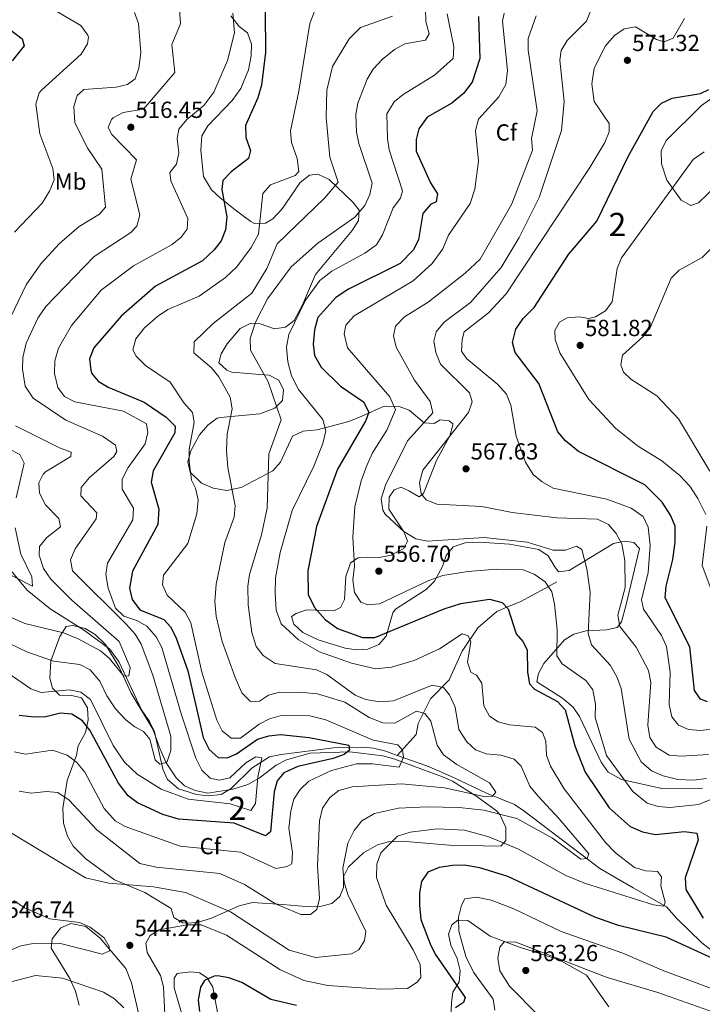
# Model space of a CAD drawing. Units: metres. Extents: x 587934 to 594894, y 4650332 to 4655047.
# Drawn here: x 589212 to 589506, y 4654186 to 4654610 of the extents above; entities that cross this region are included whole.
import ezdxf
from ezdxf.enums import TextEntityAlignment as Align

# ---------------------------------------------------------------- set-up
doc = ezdxf.new("R2010")
doc.units = ezdxf.units.M
doc.header["$MEASUREMENT"] = 0
doc.linetypes.add('DGN Style 3', pattern=[121.93132, 87.0938, -34.83752])
for name, color, linetype, lineweight in [('Nivel 11', 7, 'Continuous', 0), ('Nivel 35', 7, 'Continuous', 0), ('Nivel 37', 7, 'Continuous', 0), ('Nivel 4', 7, 'Continuous', 0), ('Nivel 41', 7, 'Continuous', 0), ('Nivel 48', 7, 'Continuous', 0), ('Nivel 5', 7, 'Continuous', 0), ('Nivel 57', 7, 'Continuous', 0), ('Nivel 7', 7, 'Continuous', 0)]:
    doc.layers.add(name, color=color, linetype=linetype, lineweight=lineweight)
doc.styles.add('Style-Arial', font='txt')
doc.styles.add('Style-Arial Narrow', font='txt')

# ---------------------------------------------------------------- blocks, each defined once
blk = doc.blocks.new('5PATER')
at = {"layer": 'Nivel 7', "linetype": 'Continuous', "lineweight": 0}
h = blk.add_hatch(color=51, dxfattribs=at)
edge = h.paths.add_edge_path()
edge.add_ellipse((0, 0), major_axis=(-1.1, -1.11), ratio=0.999422, start_angle=0, end_angle=360)

msp = doc.modelspace()

# ---------------------------------------------------------------- linework, layer by layer
at = {"layer": 'Nivel 11', "color": 142, "linetype": 'DGN Style 3', "lineweight": 13}
for points in [[(589374.67, 4654292.83, 529.51), (589369.82, 4654294.76, 528.36), (589364.47, 4654296.03, 527.4), (589359.7, 4654296.44, 525.9), (589347.28, 4654296.16, 523.75), (589324.81, 4654293.3, 520.69), (589319.71, 4654292.28, 520.11), (589312.29, 4654287.58, 518), (589303.21, 4654278.63, 516.85), (589298.88, 4654276.17, 516.49), (589293.39, 4654275.54, 516.47), (589288.27, 4654276.09, 516.36), (589280.52, 4654278.52, 516.12), (589275.9, 4654282.6, 515.51), (589273.86, 4654287.02, 514.3), (589270.3, 4654303.04, 512.25), (589268.09, 4654307.59, 511.68), (589264.59, 4654312.49, 510.53), (589254.97, 4654333.11, 509.11), (589251.01, 4654338.71, 508.34), (589240.14, 4654346.68, 507.09), (589225.37, 4654356.07, 505.66), (589215.41, 4654364.12, 504.59), (589208.51, 4654372.37, 504.01)], [(589443.46, 4654367.61, 554.62), (589438.19, 4654364.8, 551.74), (589427.68, 4654359.11, 550.02), (589422.88, 4654357.19, 547.91), (589417.61, 4654354.94, 546.76), (589409.37, 4654347.84, 544.35), (589402.63, 4654337.84, 542.38), (589397.02, 4654325.41, 539.67), (589388.98, 4654317.34, 536.02), (589383.74, 4654306.64, 532.76), (589382.92, 4654301.96, 530.99), (589374.67, 4654292.83, 529.51)], [(589616.22, 4654187.86, 566.69), (589589.81, 4654186.3, 560.6), (589569.41, 4654189.06, 557.02), (589552.9, 4654189.66, 555), (589539.92, 4654187.95, 553.47), (589535.23, 4654189.13, 552.21), (589530.16, 4654192.27, 550.59), (589520.08, 4654201.05, 549.44), (589505.83, 4654212.25, 546.95), (589495.09, 4654222.66, 545.72), (589490.63, 4654227.74, 544.65), (589476.31, 4654235.86, 541.77), (589461.9, 4654244.27, 540.35), (589429.18, 4654269.05, 536.41), (589425.23, 4654271.77, 534.82), (589413.17, 4654276.65, 534.11), (589398.9, 4654283.47, 532), (589391.49, 4654286.78, 531.81), (589386.98, 4654288.63, 530.58), (589374.67, 4654292.83, 529.51)]]:
    msp.add_polyline3d(points, dxfattribs=at)
at = {"layer": 'Nivel 35', "color": 92, "linetype": 'DGN Style 3', "lineweight": 0}
for points in [[(589298.99, 4654465.83, 536.36), (589301.58, 4654470.09, 536.21), (589307.16, 4654476.66, 536.36), (589311.38, 4654478.92, 537.95), (589315.71, 4654478.77, 540.39), (589321.96, 4654476.55, 541.92), (589326.7, 4654477.24, 543.29), (589330.37, 4654480.24, 543.65), (589333.96, 4654486.95, 543.65), (589339.6, 4654500, 542.5), (589355.39, 4654518.96, 540.77), (589358.11, 4654523.28, 539.81), (589358.28, 4654527.64, 537.71), (589355.67, 4654531.17, 536.56), (589345.37, 4654540.89, 534.64), (589340.59, 4654543.23, 532.34), (589336.95, 4654542.74, 531.57), (589333, 4654539.64, 531.4), (589325.26, 4654528.25, 530.8), (589321.17, 4654523.99, 530.61), (589318.07, 4654522.05, 530.42), (589313.25, 4654521.94, 528.78), (589311.67, 4654522.76, 528.31), (589308.36, 4654525.24, 528.31), (589304.41, 4654528.21, 527.39), (589298.41, 4654533.18, 524.67), (589294.81, 4654536.49, 523.91), (589291.34, 4654542.21, 522.75), (589290.12, 4654553.53, 521.99), (589290.66, 4654559.63, 521.99), (589293.16, 4654563.98, 521.99), (589303.63, 4654574.86, 521.99), (589307.45, 4654580.04, 521.99), (589310.67, 4654588.11, 522.37), (589311.92, 4654594.12, 522.56), (589312, 4654599.12, 522.58), (589310.26, 4654604.06, 522.18), (589306.71, 4654606.74, 521.99), (589303.08, 4654611.4, 521.8)], [(589511.57, 4654576.85, 576.04), (589505.67, 4654572.7, 576.43), (589490.52, 4654557.66, 577.39), (589488.33, 4654553.16, 577.73), (589488.41, 4654547.67, 578.14), (589490.77, 4654540.54, 578.92), (589496.93, 4654532.03, 581.41), (589501.05, 4654529.74, 583.14), (589504.4, 4654530.77, 583.14), (589512.15, 4654538.22, 583.33)], [(589450.39, 4654313.76, 551.53), (589445.85, 4654317.54, 551.51), (589434.87, 4654324.55, 551.51), (589435.53, 4654328.16, 551.89), (589437.87, 4654332.45, 553.02), (589446.73, 4654342.69, 557.26), (589450.67, 4654345.1, 559.16), (589455.98, 4654346.54, 560.58), (589464.76, 4654347.06, 561.86), (589469.31, 4654348.06, 563.72), (589471.26, 4654350.4, 565.5), (589473.11, 4654357.31, 566.27), (589478.94, 4654382.04, 565.94), (589476.54, 4654384.61, 564.73), (589472.6, 4654385.11, 563.58), (589467.75, 4654384.23, 562.77), (589448.73, 4654372.57, 556.11), (589444.06, 4654371.91, 556.68), (589442.56, 4654374.18, 557.83), (589439.73, 4654378.87, 558.41), (589435.6, 4654381.57, 558.79), (589423, 4654383.82, 558.41), (589409.96, 4654384.73, 558.48), (589403.94, 4654384.51, 557.83), (589398.77, 4654382.68, 557.07), (589395.81, 4654379.02, 555.73), (589394.16, 4654374.3, 554.19), (589390.81, 4654367.93, 552.66), (589387.24, 4654364.38, 552.66), (589373.94, 4654355.93, 552.08), (589372.85, 4654354.29, 551.32), (589369.95, 4654344.32, 549.59), (589366.78, 4654340.65, 549.21), (589362.08, 4654338.63, 548.82), (589357.21, 4654338.45, 548.06), (589352.3, 4654339.15, 547.44), (589340.68, 4654342.7, 546.73), (589334.12, 4654345.8, 546.33), (589330.28, 4654349.37, 546.33), (589329.25, 4654352.75, 546.52), (589331.16, 4654354.08, 547.29), (589335.6, 4654355.59, 549.04), (589347.38, 4654355.18, 551.89), (589350.25, 4654356.63, 553.42), (589352.04, 4654360.01, 554.38), (589352.62, 4654370, 555.15), (589354.62, 4654375.85, 555.73), (589357.96, 4654377.94, 556.11), (589362.03, 4654378.32, 556.68), (589367.12, 4654378.07, 558.22), (589372.1, 4654379.21, 558.41), (589377.55, 4654381.98, 558.98), (589379.2, 4654385.12, 560.13), (589377.7, 4654389.1, 561.28), (589371.14, 4654399, 561.28), (589371.24, 4654404.14, 561.28), (589373.34, 4654407.24, 562.05), (589376.36, 4654408.44, 563.01), (589379.69, 4654406.8, 563.39), (589384.18, 4654404.24, 565.69), (589385.96, 4654405.65, 565.69), (589391.62, 4654419.84, 565.35), (589397.3, 4654430.49, 564.16), (589398.64, 4654435.1, 562.62), (589398.6, 4654435.63, 562.43), (589397.14, 4654437, 561.67), (589393.26, 4654437.35, 561.28), (589390.62, 4654435.87, 561.28), (589386.3, 4654436.1, 558.98), (589379.92, 4654441.5, 555.73), (589375.48, 4654443.08, 553.96), (589369.11, 4654443.29, 551.32), (589359.48, 4654438.97, 547.76), (589353.83, 4654436.71, 546.52), (589340.31, 4654433.11, 543.27), (589334.26, 4654432.48, 541.92), (589329.66, 4654430.36, 541.42), (589324.46, 4654419.16, 540.39), (589321.15, 4654415.48, 539.65), (589307.57, 4654408.22, 536.75), (589301.4, 4654407.05, 535.6), (589295.47, 4654407.93, 532.15), (589290.41, 4654410.08, 530.8), (589285.56, 4654414.82, 530.42), (589284.57, 4654419.37, 530.04), (589285.91, 4654424.11, 529.65), (589289.6, 4654430.97, 530.04), (589293.27, 4654435.16, 530.8), (589297.18, 4654438.06, 532.35), (589298.66, 4654438.43, 532.72), (589315.65, 4654440.04, 535.02), (589322.01, 4654442.37, 537.51), (589325.38, 4654445.77, 539.05), (589325.74, 4654450.25, 540.39), (589323.79, 4654454.54, 541.16), (589319.56, 4654456.69, 540.77), (589315.52, 4654456.88, 537.67), (589303.56, 4654457.94, 536.86), (589301.4, 4654458.79, 536.75), (589297.88, 4654461.99, 536.56), (589298.99, 4654465.83, 536.36)], [(589266.03, 4654233.94, 540.2), (589252.98, 4654239.32, 539.24), (589240.66, 4654248.38, 539.05), (589235.21, 4654253.82, 538.47), (589232.8, 4654258.1, 537.66), (589231.03, 4654263.82, 536.9), (589230.75, 4654270.28, 535.41), (589232.61, 4654282.17, 533.35), (589236.66, 4654292.99, 528.5), (589237.45, 4654297.12, 527.16), (589240.52, 4654302.86, 524.67), (589241.66, 4654308.24, 522.18), (589241.4, 4654313.41, 521.22), (589238.82, 4654317.69, 521.06), (589234.72, 4654318.74, 520.65), (589229.34, 4654318.8, 520.07), (589226.32, 4654321.94, 518.54), (589225.13, 4654326.24, 516.62), (589225.67, 4654333.67, 514.32), (589229.54, 4654344.15, 510.29), (589232.22, 4654348.38, 507.61), (589235.05, 4654348.81, 507.61), (589240.47, 4654347.64, 507.42), (589244.69, 4654344.98, 507.59), (589249.09, 4654340.69, 507.8), (589255.05, 4654330.96, 508.48), (589260.19, 4654319.79, 509.72), (589269.55, 4654304.28, 512.74), (589272.67, 4654295.69, 514.32), (589275.29, 4654289.78, 514.51), (589279.64, 4654283.29, 515.09), (589283.21, 4654279.77, 515.47), (589287.74, 4654277.84, 516.31), (589293.23, 4654276.62, 517.28), (589304, 4654278.36, 519.66), (589310.4, 4654280.39, 520.21), (589315.36, 4654283.1, 520.72), (589322.61, 4654288.73, 522.75), (589327.06, 4654290.96, 523.28), (589337.27, 4654293.83, 523.89), (589354.35, 4654294.4, 525.54), (589368.51, 4654292.73, 526.59), (589373.74, 4654291.29, 528.12), (589394.19, 4654283.76, 531.57), (589398.56, 4654281.81, 533.03), (589408.98, 4654275.19, 535.32), (589417.46, 4654269.01, 539.2), (589418.92, 4654267.56, 539.81), (589421.46, 4654261.84, 541.92), (589421.44, 4654256.33, 544.61), (589419.35, 4654253.83, 546.91), (589397.09, 4654254.28, 546.15), (589376.67, 4654255.99, 543.07), (589371.01, 4654255.68, 542.31), (589366.28, 4654254.42, 541.21), (589360.25, 4654251.06, 540.83), (589353.79, 4654244.99, 540.58), (589351.54, 4654240.59, 539.83), (589351.64, 4654236.09, 538.47), (589350.04, 4654232.19, 536.94), (589346.63, 4654229.16, 535.41), (589342.1, 4654228.06, 534.64), (589335.43, 4654227.91, 534.26), (589325.48, 4654228.77, 534.62), (589312.41, 4654229.6, 537.54), (589306.71, 4654228.21, 539.58), (589294.72, 4654222.83, 542.88), (589288.72, 4654220.98, 543.84), (589283.72, 4654220.64, 543.92), (589282.44, 4654220.82, 543.84), (589278.52, 4654223.1, 543.07), (589277.39, 4654226.96, 541.54), (589266.03, 4654233.94, 540.2)], [(589506.16, 4654278.89, 557.45), (589488.59, 4654278.64, 557.07), (589471.21, 4654282.62, 556.25), (589465.56, 4654285.69, 555.2), (589462.55, 4654290.04, 554.44), (589453.2, 4654309.66, 552.08), (589450.39, 4654313.76, 551.53)], [(589237.84, 4654185.45, 535.98), (589236.3, 4654191.4, 538.09), (589233.83, 4654196.82, 540.2), (589225.79, 4654210, 544.03), (589226.19, 4654213.98, 544.99), (589229.91, 4654218.76, 545.57), (589234.18, 4654220.58, 545.95), (589240.66, 4654219.22, 545.95), (589246.79, 4654214.31, 545.33), (589257.89, 4654201.2, 543.65), (589260.35, 4654195, 543.07), (589264.73, 4654175.98, 542.5)], [(589397.76, 4654180.14, 554), (589398.03, 4654186.56, 549.59), (589398.68, 4654191.03, 549.4), (589401.31, 4654195.41, 551.32), (589401.87, 4654200.34, 551.89), (589400.47, 4654205.5, 551.89), (589397.73, 4654211.22, 552.08), (589396.79, 4654216.01, 552.27), (589398.23, 4654220, 552.47), (589400.77, 4654222.04, 552.66), (589405.13, 4654221.92, 554.96), (589414.76, 4654215.18, 559.43), (589427.37, 4654210.36, 559.91), (589444.16, 4654205.13, 560.13), (589456.24, 4654198.3, 560.22), (589465.8, 4654184.66, 563.01)], [(589282.24, 4654180.7, 546.33), (589278.64, 4654192.84, 546.52), (589278.66, 4654196.98, 546.52), (589280.03, 4654199.08, 546.52), (589285.82, 4654199.76, 546.91), (589289.57, 4654199.36, 547.67), (589292.88, 4654197.24, 548.25), (589295.35, 4654193.16, 549.4), (589298.31, 4654176.84, 550.55)]]:
    msp.add_polyline3d(points, dxfattribs=at)
at = {"layer": 'Nivel 4', "color": 30, "linetype": 'Continuous', "lineweight": 30, "flags": 128}
for points, elevation in [([(589317.83, 4654613.25), (589318.09, 4654595.48), (589316.27, 4654581.49), (589314.68, 4654575.98), (589309.35, 4654564.12), (589309.61, 4654558.93), (589311.6, 4654553.36), (589310.72, 4654549.88), (589303.23, 4654544.21), (589299.68, 4654540.39), (589299.21, 4654536.55), (589301.35, 4654524.77), (589300.76, 4654519.2), (589298.95, 4654514.53), (589295.94, 4654510.53), (589290.86, 4654505.8), (589270.72, 4654494.93), (589255.95, 4654482.03), (589244.1, 4654468.45), (589242.26, 4654463.71), (589242.83, 4654458.72), (589243.2, 4654457.52), (589246.05, 4654454.11), (589250.25, 4654451.41), (589265.82, 4654444.96), (589275.32, 4654438.61), (589279.21, 4654434.67), (589278.94, 4654431.83), (589269.63, 4654415.49), (589268.75, 4654410.5), (589272.04, 4654398.88), (589271.62, 4654392.39), (589260.75, 4654372.19), (589259.47, 4654364.88), (589260.59, 4654360.03), (589263.93, 4654355.61), (589274.25, 4654351.47), (589277.17, 4654348.26), (589279.46, 4654343.81), (589284.65, 4654329.35), (589291.15, 4654300.63), (589293.83, 4654295.46), (589297.66, 4654292.09), (589301.51, 4654291.9), (589305.57, 4654293.63), (589314.59, 4654299.98), (589319.39, 4654301.38), (589324.44, 4654301.92), (589336.82, 4654300.64), (589353.94, 4654297.29), (589354.22, 4654295.13), (589351.89, 4654293.37), (589347.17, 4654291.67), (589331.89, 4654288.13), (589325.89, 4654285.47), (589323.11, 4654282.02), (589321.68, 4654277.22), (589320.23, 4654260), (589318.09, 4654258.24), (589304.47, 4654263.8), (589280.52, 4654265.52), (589273.9, 4654267.56), (589262.88, 4654272.54), (589258.86, 4654275.53), (589254.8, 4654281.05), (589242.41, 4654303.84), (589239.26, 4654307.84), (589234.67, 4654310.71), (589229.77, 4654311.08), (589223.47, 4654309.61), (589218.48, 4654309.38), (589211.93, 4654310.15)], 525), ([(589409.7, 4654611.02), (589410.3, 4654592.91), (589406.95, 4654582.76), (589403.24, 4654577.84), (589398.26, 4654573.78), (589387.65, 4654567.64), (589383.96, 4654562.66), (589382.91, 4654558.16), (589382.89, 4654553.14), (589388.98, 4654539.5), (589392.01, 4654534.68), (589391.45, 4654531.33), (589389.1, 4654530.09), (589385.8, 4654526.29), (589383.87, 4654515.07), (589381.66, 4654510.61), (589376.01, 4654504.71), (589353.79, 4654493.65), (589348.35, 4654490.13), (589340.6, 4654481.42), (589339.13, 4654476.12), (589338.55, 4654470.02), (589339.16, 4654465.07), (589341.99, 4654460.05), (589350.28, 4654451.85), (589360.15, 4654445.22), (589362.49, 4654440.73), (589361.15, 4654437.15), (589349.04, 4654416.22), (589340.04, 4654391.49), (589336.24, 4654372.37), (589336.42, 4654362.15), (589339.16, 4654356.63), (589343.76, 4654351.39), (589349.04, 4654347.57), (589359.74, 4654343.7), (589365.01, 4654343.72), (589394.91, 4654356.08), (589402.16, 4654358.35), (589414.42, 4654360.15), (589419.85, 4654358.8), (589422.53, 4654355.99), (589425.97, 4654345.31), (589428.72, 4654341.94), (589430.67, 4654338.4), (589430.78, 4654328.79), (589431.64, 4654323.73), (589433.73, 4654321.45), (589443.77, 4654316.08), (589446.94, 4654312.6), (589451.1, 4654297.03)], 550), ([(589204.77, 4654607.9), (589213.35, 4654601.5), (589214.11, 4654598.38), (589208.96, 4654592)], 500), ([(589508.19, 4654316.02), (589505.29, 4654317.15), (589502.66, 4654320.9), (589500.65, 4654339.7), (589490.09, 4654360.81), (589490.4, 4654365.83), (589493.35, 4654377.27), (589494.29, 4654384.79), (589494.3, 4654391.65), (589492.39, 4654396.35), (589488.8, 4654401.9), (589481.27, 4654409.41), (589452.67, 4654423.84), (589447.08, 4654428.41), (589443.87, 4654432.24), (589435.67, 4654453.07), (589425.51, 4654466.36), (589424.39, 4654470.64), (589425.78, 4654476.42), (589428.86, 4654481.04), (589433.6, 4654485.72), (589448.38, 4654508.65), (589460.7, 4654522.91), (589474.08, 4654550.76), (589484.88, 4654570.19), (589488.51, 4654573.75), (589493.03, 4654575.88), (589505.29, 4654577.88), (589508.77, 4654579.61)], 575), ([(589451.1, 4654297.03), (589455.58, 4654285.73), (589465.99, 4654270.34), (589475.02, 4654262.29), (589480.22, 4654260.02), (589485.93, 4654258.95), (589498.32, 4654260.17), (589503.69, 4654259.43), (589504.22, 4654256.64), (589498.68, 4654240.17), (589498.97, 4654235.18), (589506.4, 4654222.85)], 550), ([(589515.89, 4654202.99), (589490.5, 4654214.63), (589470.02, 4654219.69), (589459.7, 4654223.24), (589422.34, 4654240.83), (589410.27, 4654244.57), (589403.51, 4654245.64), (589398.44, 4654245.53), (589392.71, 4654244.73), (589387.95, 4654242.71), (589385.21, 4654238.64), (589384.33, 4654233.72), (589384.33, 4654228.4), (589384.85, 4654222.33), (589388.83, 4654211.78), (589391.1, 4654207.32), (589403.95, 4654188.67), (589403.26, 4654186.56), (589399.75, 4654184.25)], 550), ([(589331.42, 4654185.27), (589320.29, 4654187.83), (589307.78, 4654195.14), (589302.3, 4654197.18), (589297.33, 4654197.98), (589295.88, 4654197.94), (589291.75, 4654195.96), (589290, 4654193.14), (589289.04, 4654187.72), (589289.63, 4654182.75)], 550)]:
    msp.add_lwpolyline(points, dxfattribs=dict(at, elevation=elevation))
at = {"layer": 'Nivel 5', "color": 30, "linetype": 'Continuous', "lineweight": 0, "flags": 128}
for points, elevation in [([(589280.79, 4654618.27), (589281.4, 4654607.88), (589277.67, 4654599.01), (589278.99, 4654586.92), (589265.51, 4654571.18), (589256.81, 4654569.75), (589252.47, 4654567.44), (589251.73, 4654566.65), (589250.37, 4654563.22), (589251.88, 4654560.24), (589262.48, 4654549.39), (589260.01, 4654540.95), (589263.98, 4654525.63), (589262.71, 4654520.79), (589260.04, 4654518.01), (589244.31, 4654507.74)], 515), ([(589459.83, 4654618.22), (589456.2, 4654609.06), (589447.88, 4654600.71), (589445.22, 4654596.48), (589444.74, 4654592.22), (589446.63, 4654574.49), (589445.49, 4654561.94), (589435.84, 4654533.16), (589427.25, 4654515.89), (589419.39, 4654502.96), (589406.26, 4654487.99), (589394.98, 4654479.45), (589391.41, 4654475.25), (589390.45, 4654471.31), (589391.3, 4654466.39), (589393.41, 4654461.4)], 565), ([(589261.64, 4654612.81), (589263.35, 4654608.1), (589264.31, 4654595.44), (589263.55, 4654588.86), (589261.91, 4654584.16), (589258.68, 4654581.84), (589253.8, 4654580.65), (589239.86, 4654579.57), (589236.98, 4654577.04), (589235.59, 4654572.24), (589235.97, 4654565.24), (589241.6, 4654554.26), (589247.53, 4654545.28), (589249.12, 4654528.91), (589246.62, 4654525.98), (589237.85, 4654520.62), (589229.42, 4654513.39), (589221.35, 4654504.52), (589214.99, 4654495.53), (589205.23, 4654475.21)], 510), ([(589338.91, 4654612.98), (589337.11, 4654608.06), (589332.4, 4654578.94), (589328.77, 4654561.77), (589329.21, 4654556.8), (589331.69, 4654549.9), (589332.42, 4654544.33), (589330.77, 4654542.64), (589320.17, 4654538.57), (589316.9, 4654534.78), (589314.97, 4654517.33), (589311.83, 4654511.54), (589305.74, 4654503.24), (589300.85, 4654498.69), (589289.49, 4654490.68), (589276.02, 4654484.92), (589271.6, 4654481.9), (589265.98, 4654477.08), (589262.27, 4654472.21), (589260.94, 4654467.51), (589262.35, 4654464.79), (589266.32, 4654460.75), (589276.97, 4654453.58), (589282.81, 4654444.72), (589286.67, 4654440.5), (589287.3, 4654436.39), (589285.22, 4654424.6), (589285.11, 4654419.6), (589286.23, 4654411.36), (589287.94, 4654407.94), (589288.99, 4654403.02), (589288.47, 4654396.9), (589284.61, 4654384.19), (589274.09, 4654370.56), (589273.76, 4654366.34), (589275.72, 4654361.94), (589283.44, 4654354.62), (589285.94, 4654349.94), (589290.56, 4654328.7), (589297.07, 4654308.11), (589299.35, 4654303.45), (589303.29, 4654300.37), (589307.33, 4654300.4), (589315.33, 4654306.33), (589319.73, 4654308.69), (589324.79, 4654310.16), (589337.17, 4654309.98), (589343.95, 4654308.29), (589364.42, 4654299.53), (589375.04, 4654297.47), (589377.05, 4654295.2), (589377.44, 4654292.13), (589375.62, 4654287.9), (589364.09, 4654289.3), (589357.25, 4654289.25), (589346.45, 4654286.46), (589336.67, 4654281.9), (589332.97, 4654278.25), (589330.21, 4654274.08), (589328.95, 4654269.08), (589328.03, 4654261.62), (589329.66, 4654251.18), (589329.42, 4654246.19), (589327.41, 4654245.05), (589322.41, 4654244.28), (589307.31, 4654251.31), (589281.25, 4654253.89), (589257.56, 4654262.3), (589253.25, 4654264.81), (589248.58, 4654270.08), (589240.24, 4654285.76), (589236.67, 4654290.06), (589232.71, 4654293.09), (589226.4, 4654295.16), (589214.69, 4654293.48), (589209.82, 4654294.41)], 530), ([(589223.98, 4654615.68), (589238.6, 4654607.17), (589241.57, 4654603.07), (589241.84, 4654602.11), (589241.37, 4654599.25), (589238.67, 4654594.87), (589221.61, 4654579.4), (589220.67, 4654578.17), (589219.23, 4654573.37), (589220.89, 4654560.47), (589226.48, 4654545.68), (589227.01, 4654540.67), (589225.07, 4654535.83), (589221.88, 4654530.66), (589209.98, 4654518.13)], 505), ([(589386.9, 4654614.32), (589387, 4654608.87), (589388.48, 4654603.61), (589386.9, 4654600.79), (589378, 4654599.24), (589373.58, 4654596.9), (589368.24, 4654592.49), (589364.38, 4654588.32), (589361.71, 4654584.09), (589357.76, 4654573.77), (589356.91, 4654568.82), (589357.25, 4654561.27)], 540), ([(589303.9, 4654612.55), (589304.63, 4654604.03), (589301.65, 4654592.06), (589295.83, 4654578.48), (589291.55, 4654572.7), (589284.17, 4654566.76), (589280.75, 4654562.52), (589280, 4654558.58), (589280.67, 4654552.32)], 520), ([(589396.2, 4654612.14), (589399.07, 4654598.02), (589398.75, 4654593.03), (589390.79, 4654585.82), (589377.29, 4654577.54), (589373.41, 4654574.38), (589370.26, 4654569.11), (589370.47, 4654558.55), (589371.3, 4654553.62), (589376.97, 4654536.03), (589376.06, 4654532.81), (589372.97, 4654528.62), (589368.43, 4654517.09), (589365.81, 4654512.8), (589360.81, 4654509.17), (589346.56, 4654501.41), (589341.45, 4654497.43), (589335.23, 4654488.96), (589328.03, 4654474.12), (589327.06, 4654468.66), (589327.63, 4654462.4), (589329.19, 4654456.34), (589332.28, 4654450.52), (589342.72, 4654437.54), (589344.03, 4654432.63), (589342.75, 4654427.28), (589338.82, 4654417.42), (589329.43, 4654398.3), (589324.4, 4654380.34), (589322.39, 4654369.37), (589322.21, 4654362.97), (589322.68, 4654355.45), (589324.73, 4654349.63), (589332.29, 4654342.68), (589341.2, 4654337.59), (589354.98, 4654332.7), (589365.54, 4654330.24), (589372.27, 4654330.95), (589381.99, 4654333.75), (589392.84, 4654338.84), (589402.73, 4654345.27), (589405.28, 4654344.42), (589406.41, 4654341.81), (589404.93, 4654333.13), (589406.41, 4654328.77), (589408.85, 4654327.47), (589411.16, 4654324), (589412, 4654314.22), (589414.37, 4654309.84), (589418.15, 4654307.36), (589422.98, 4654306.06)], 545), ([(589372.62, 4654611.21), (589358.97, 4654606.29), (589354.08, 4654601.47), (589346.83, 4654589.46), (589344.39, 4654579.38), (589344.1, 4654567.62), (589345.69, 4654550.48)], 535), ([(589420.78, 4654612.54), (589420.01, 4654608.98), (589422.16, 4654587.85), (589421.49, 4654581.74), (589418.45, 4654576.52), (589409.73, 4654566.81), (589408.43, 4654561.96), (589409.69, 4654548.77), (589408.12, 4654536.68), (589406.16, 4654530.56), (589396.83, 4654516.92), (589394.31, 4654511.09), (589389.7, 4654504.65), (589381.57, 4654497.29), (589356.16, 4654482.24), (589352.54, 4654478.13), (589351.86, 4654474.4), (589353.31, 4654468.47), (589371.48, 4654447.36), (589373.96, 4654441.77), (589370.2, 4654432.9), (589364.08, 4654423.25), (589361.69, 4654417.79), (589359.15, 4654411.2), (589356.49, 4654399.88), (589355.66, 4654386.89), (589356.31, 4654374.36), (589355.61, 4654368.52), (589356.37, 4654363.03), (589359.11, 4654358.88), (589362.04, 4654357.78), (589367.04, 4654358.18), (589388.35, 4654368.23), (589394.41, 4654370.35), (589405.11, 4654372.18), (589417.66, 4654373.09), (589428.97, 4654372.82), (589433.59, 4654370.96), (589438.37, 4654367.66), (589441.29, 4654363.31), (589442.47, 4654358.07), (589443.51, 4654347.16), (589443.41, 4654335.73), (589445.74, 4654332.31), (589455.93, 4654325.22), (589458.93, 4654321.22), (589460.12, 4654315.05), (589459.87, 4654309.2), (589464.72, 4654292.9)], 555), ([(589434.45, 4654611.4), (589431.09, 4654601.58), (589431.07, 4654596.57), (589434.89, 4654570.37), (589432.56, 4654558.48), (589432.94, 4654553.46), (589423.98, 4654530.36), (589410.39, 4654506.52), (589403.89, 4654500.5), (589387.99, 4654488.11), (589377.8, 4654481.69), (589374.02, 4654477.72), (589373.18, 4654473.5), (589374.21, 4654468.62), (589382.21, 4654454.43), (589388.86, 4654445.26), (589390.11, 4654440.42), (589379.21, 4654428.3), (589369.69, 4654409.27), (589367.75, 4654403.38), (589368.55, 4654398.53), (589369.56, 4654396.74), (589377.61, 4654389.26), (589382.78, 4654386.21), (589387.68, 4654385.2), (589412.13, 4654386.73), (589430.61, 4654384.72), (589441.88, 4654381.24), (589447.14, 4654381.33), (589451.9, 4654382.96), (589454.13, 4654381.63), (589456.35, 4654373.25), (589457.81, 4654363.14), (589456.88, 4654345.4), (589458.37, 4654340.6), (589466.55, 4654331.7), (589469.37, 4654326.43), (589471.08, 4654321.73), (589474.54, 4654299.94), (589479.7, 4654290.21), (589484.12, 4654286.35), (589489.23, 4654284.2), (589495.54, 4654282.61), (589502.29, 4654282.27), (589507.85, 4654283.06)], 560), ([(589414.07, 4654483.48), (589421.6, 4654491.65), (589457.67, 4654545.98), (589464.1, 4654556.81), (589465.97, 4654561.45), (589465.87, 4654565.02), (589459.44, 4654574.51), (589458.46, 4654582), (589459.5, 4654588.77), (589464.43, 4654598.42), (589468.25, 4654602.87), (589472.37, 4654605.69), (589477.24, 4654606.54), (589486.26, 4654601.09), (589489.68, 4654600.13), (589493.55, 4654601.68), (589498.36, 4654610.17)], 570), ([(589357.25, 4654561.27), (589358.18, 4654556.36), (589363.93, 4654539.28), (589362.93, 4654534.38), (589360.8, 4654529.64), (589356.54, 4654524.62), (589340.61, 4654513.47), (589329.02, 4654503.29), (589318.84, 4654489.5), (589313.67, 4654479.49), (589311.45, 4654472.47), (589311.54, 4654467.42), (589319.12, 4654453.73), (589324.78, 4654437.38), (589319.49, 4654422.7), (589318.72, 4654399.34), (589316.24, 4654387.83), (589311.09, 4654370.79), (589310.39, 4654365.83), (589310.51, 4654357.79), (589312.1, 4654345.87), (589314.02, 4654339.83), (589317.07, 4654335.9), (589322.18, 4654332.52), (589339.9, 4654329.74), (589344.49, 4654327.75), (589356.68, 4654318.92), (589361.26, 4654316.95), (589366.98, 4654316.04), (589373.11, 4654316.49), (589389.72, 4654323.22), (589394.68, 4654322.11), (589397.17, 4654318.99), (589399.71, 4654313.66), (589401.3, 4654304.06), (589404.68, 4654298.73), (589408.37, 4654295.36), (589413.04, 4654293.55), (589419.38, 4654292.98), (589425.04, 4654291.29), (589428.01, 4654288.23), (589431.82, 4654279.72), (589435.17, 4654275.47), (589444.45, 4654265.66), (589457.12, 4654250.49), (589456.52, 4654248.49), (589453.72, 4654248.29), (589441.52, 4654257.29), (589426.21, 4654265.75), (589412.04, 4654269.42), (589401.37, 4654270.57), (589387.59, 4654270.73), (589375.23, 4654270.17), (589364.96, 4654267.99), (589359.49, 4654264.82), (589356.23, 4654260.55), (589353.45, 4654255.12), (589351.33, 4654244.4), (589351.84, 4654238.43), (589353.52, 4654233.08), (589361.23, 4654217.06), (589360.69, 4654213.18), (589358.25, 4654209.21), (589355.02, 4654207.51), (589339.55, 4654205.93), (589328.27, 4654209.15), (589302.92, 4654225.58), (589283.57, 4654233.86), (589269.83, 4654236.3), (589250.52, 4654238), (589240.56, 4654240.28), (589208.33, 4654259.72)], 540), ([(589280.67, 4654552.32), (589279.65, 4654547.43), (589276.83, 4654543.88), (589277.31, 4654540.24), (589284.64, 4654524.03), (589284.3, 4654519.42), (589281.73, 4654516.02), (589277.85, 4654512.86), (589261.16, 4654503.7), (589247.24, 4654493.22), (589234.48, 4654477.98), (589228.99, 4654468.21), (589227.34, 4654462.8), (589227.25, 4654457.35), (589228.63, 4654451.34), (589231.49, 4654447.49), (589235.93, 4654445.18), (589256.85, 4654441.13), (589266.87, 4654435.71), (589267.44, 4654431.9), (589266.25, 4654427.05), (589258.94, 4654416.86), (589256.4, 4654411.88), (589256.38, 4654407.51), (589261.22, 4654399.34), (589260.99, 4654394.32), (589249.95, 4654375.76), (589249.25, 4654370.79), (589250.36, 4654364.94), (589253.39, 4654356.31), (589257.03, 4654352.88), (589262.65, 4654351.07), (589266.98, 4654348.58), (589270.94, 4654343.99), (589273.39, 4654339.46), (589281.83, 4654310.39), (589288.07, 4654291.7), (589290.62, 4654286.56), (589294.22, 4654283.12), (589298.21, 4654282.22), (589302.7, 4654283.23), (589309.55, 4654289.7), (589313.86, 4654292.26), (589316.49, 4654291.82), (589314.67, 4654283.61), (589313.77, 4654272.19), (589311.72, 4654269.15), (589302.8, 4654272.12), (589284.68, 4654274.11), (589273.07, 4654278.43), (589262.82, 4654284.9), (589257.4, 4654290.09), (589252.42, 4654297.19), (589242.71, 4654317.02), (589238.55, 4654320.19), (589233.73, 4654321.17), (589221.4, 4654319.99), (589217.07, 4654321.54), (589201.52, 4654332.22)], 520), ([(589345.69, 4654550.48), (589349.28, 4654539.7), (589343.4, 4654532.88), (589323, 4654513.13), (589318.58, 4654502.6), (589312.14, 4654491.97), (589295.55, 4654478.84), (589287.35, 4654470.93), (589287.18, 4654466.31), (589294.75, 4654459.82), (589297.9, 4654455.94), (589302.85, 4654447.15), (589303.7, 4654442.2), (589301.56, 4654431.19), (589301.27, 4654424.16), (589301.76, 4654416.91), (589304.91, 4654400.45), (589304.47, 4654395.47), (589300.5, 4654384.56), (589296.78, 4654366.68), (589296.19, 4654359.14), (589296.81, 4654352.88), (589299.4, 4654342.04), (589304.97, 4654326.54), (589307.85, 4654319.86), (589311.37, 4654316.29), (589311.97, 4654315.97), (589315.39, 4654316.25), (589319.27, 4654318.85), (589324.13, 4654320.1), (589334.06, 4654320.07), (589340.33, 4654319.37), (589352.16, 4654315.82), (589362.64, 4654309.2), (589368.45, 4654306.99), (589373.67, 4654306.79), (589382.99, 4654312.02), (589386.55, 4654310.98), (589389.22, 4654307.73), (589391.84, 4654297.31), (589394.59, 4654293.14), (589400.36, 4654289.05), (589414.44, 4654281.13), (589417.16, 4654277.06), (589415.78, 4654275.43), (589412.71, 4654275.14), (589395.05, 4654279), (589376.6, 4654280.7), (589355.35, 4654279.4), (589349.63, 4654277.88), (589345.72, 4654274.77), (589342.62, 4654270.25), (589341.22, 4654264.72), (589340.47, 4654245.44), (589341.29, 4654231.38), (589340.13, 4654226.56), (589337.33, 4654224.42), (589333.26, 4654224.39), (589322.27, 4654229.06), (589309.02, 4654237.31), (589298.37, 4654242.13), (589271.03, 4654244.8), (589263.94, 4654246.34), (589245.39, 4654260.96), (589233.47, 4654273.71), (589228.61, 4654277.02), (589223.74, 4654277.36), (589217.23, 4654276.62), (589211.98, 4654277.54)], 535), ([(589507.48, 4654396.65), (589504.11, 4654403.57), (589500.65, 4654408.8), (589496.37, 4654413.42), (589488.56, 4654419.81), (589478.18, 4654426.18), (589468.61, 4654433.78), (589457.22, 4654446.15), (589444.68, 4654466.19), (589442.72, 4654471.93), (589442.57, 4654475.91), (589444.58, 4654479.5), (589447.79, 4654481.39), (589453.07, 4654481.71), (589457.16, 4654481.04), (589460.02, 4654481.8), (589464.34, 4654484.31), (589467.16, 4654488.14), (589469.41, 4654502.52), (589471.31, 4654507.16), (589502.03, 4654549.42), (589506.8, 4654552.79)], 580), ([(589509.22, 4654415.31), (589495.85, 4654437.77), (589486.52, 4654447.68), (589475.29, 4654454.96), (589472.13, 4654457.87), (589470.95, 4654461.08), (589471.73, 4654465.26), (589480.48, 4654473.14), (589483.63, 4654477.03), (589492.59, 4654498.34), (589496.12, 4654501.88), (589505.95, 4654507.23), (589510.46, 4654511.72)], 585), ([(589244.31, 4654507.74), (589223.48, 4654486.22), (589220.04, 4654481.13), (589215.04, 4654470.35), (589213.59, 4654464.25), (589213.48, 4654459.25), (589214.61, 4654451.9), (589217.96, 4654446.79), (589232.02, 4654437.28), (589247.87, 4654430.38), (589253.41, 4654426.51), (589254, 4654423.7), (589252.71, 4654421.67), (589242.31, 4654412.55), (589238.72, 4654408.33), (589238.58, 4654404.69), (589245.36, 4654397.32), (589245.2, 4654394.72), (589236.14, 4654381.86), (589234.07, 4654377.09), (589234.93, 4654372.43), (589258.03, 4654349.44), (589261.91, 4654345.06), (589264.52, 4654340.78), (589269.5, 4654327.45), (589277.24, 4654301.25), (589277.28, 4654295.07), (589275.7, 4654290.37), (589275.28, 4654289.82), (589272.51, 4654289.21), (589270.57, 4654290.98), (589268.26, 4654299.98), (589265.56, 4654303.27), (589261.82, 4654305.17), (589257.88, 4654308.24), (589253.51, 4654312.98), (589249.76, 4654318.57), (589246.72, 4654324.96), (589242.49, 4654329.76), (589238.05, 4654332.01), (589226.73, 4654333.47), (589215.25, 4654337.54), (589197.23, 4654346.07)], 515), ([(589510.32, 4654304.27), (589505.05, 4654303.6), (589500.07, 4654304.08), (589495.82, 4654306), (589492.89, 4654309.55), (589491.75, 4654314.82), (589492.21, 4654328.71), (589490.57, 4654339.84), (589488.48, 4654344.5), (589480.71, 4654355.89), (589479.87, 4654359.87), (589482.67, 4654371.73), (589483.52, 4654383.47), (589482.75, 4654391.23), (589480.5, 4654395.74), (589475.41, 4654399.34), (589464.87, 4654403.21), (589441.84, 4654407.99), (589437.03, 4654410.68), (589433.16, 4654413.83), (589429.95, 4654419.18), (589425.84, 4654430.38), (589423.68, 4654443.79), (589421.68, 4654448.4), (589417.96, 4654452.55), (589404.56, 4654463.87), (589402.41, 4654467.03), (589402.63, 4654472.06), (589403.48, 4654475.33), (589414.07, 4654483.48)], 570), ([(589393.41, 4654461.4), (589405.77, 4654448.98), (589406.9, 4654445.11), (589405.45, 4654440.61), (589385.71, 4654415.7), (589384.35, 4654410.41), (589385, 4654405.54), (589387.16, 4654402.96), (589391.81, 4654401.06), (589411.07, 4654400.12), (589424.16, 4654397.47), (589443.35, 4654395.19), (589460.85, 4654394.71), (589465.62, 4654392.32), (589468.88, 4654388.53), (589471.37, 4654383.99), (589472.72, 4654376.85), (589472.88, 4654365.28), (589469.73, 4654353.25), (589470.59, 4654348.37), (589477.5, 4654339.58), (589482.89, 4654329.45), (589483.84, 4654324.32), (589482.52, 4654306), (589483.46, 4654300.68), (589486.11, 4654296.48), (589491.71, 4654293.06), (589496.95, 4654292.55), (589508.67, 4654293.33)], 565), ([(589210.45, 4654434.86), (589229.36, 4654425.32), (589234.32, 4654423.53), (589234.28, 4654421.69), (589223.28, 4654415.03), (589222.27, 4654414.02), (589220.53, 4654410.24), (589220.77, 4654405.81), (589223.39, 4654400.8), (589229.05, 4654394.92), (589229.85, 4654391.4), (589223.97, 4654386.72), (589220.73, 4654382.88), (589220.63, 4654379.19), (589222.43, 4654373.43), (589225.63, 4654368.82), (589234.61, 4654359.81), (589255.1, 4654341.94), (589259.73, 4654330.72), (589259.15, 4654327.15), (589257.02, 4654327.1), (589250.81, 4654334.62), (589247.06, 4654337.94), (589237.45, 4654343.18), (589231.03, 4654345.77), (589214.44, 4654349.73), (589198.88, 4654356.65)], 510), ([(589207.81, 4654424.74), (589212.25, 4654422.52), (589214.19, 4654418.8), (589210.65, 4654403.77)], 505), ([(589210.23, 4654390.9), (589212.69, 4654379.6), (589217.43, 4654369.85), (589217.67, 4654365.81), (589202.93, 4654373.21)], 505), ([(589510.19, 4654363.69), (589505.97, 4654374.68), (589507.98, 4654391.66)], 580), ([(589422.98, 4654306.06), (589434.03, 4654305.12), (589437.26, 4654302.82), (589438.64, 4654299.04), (589438.94, 4654293.03), (589440.73, 4654288.36), (589446.55, 4654278.59), (589464.29, 4654255.38), (589468.67, 4654250.94), (589476.78, 4654244.66), (589481.67, 4654243.17), (589486.7, 4654242.89), (589488.53, 4654240.61), (589488.22, 4654236.79), (589490.02, 4654229.69), (589489.42, 4654228.09), (589485.02, 4654228.59), (589455.71, 4654237.82), (589447.32, 4654241.17), (589426.95, 4654252.54), (589414.11, 4654257.92), (589403.62, 4654260.68), (589391.94, 4654261.26), (589380.32, 4654259.87), (589374.82, 4654258.23), (589367.7, 4654250.96), (589366, 4654246.08), (589365.73, 4654240.39), (589370.02, 4654228.48), (589381.56, 4654209.19), (589384.53, 4654202.91), (589384.9, 4654197.29), (589383.33, 4654195.36), (589379.12, 4654192.62), (589367.34, 4654192.23), (589344.87, 4654193.85), (589334.59, 4654196.05), (589324.19, 4654200.82), (589301.28, 4654215.5), (589290.35, 4654219.98), (589284.24, 4654220), (589272.32, 4654217.82), (589268.39, 4654215.42), (589266.5, 4654212.1), (589267.14, 4654208.14), (589272.81, 4654198.16), (589274.19, 4654193.36), (589274.64, 4654181.44)], 545), ([(589464.72, 4654292.9), (589476.15, 4654277.4), (589482.32, 4654272.31), (589487.05, 4654271), (589492.03, 4654270.5), (589504.53, 4654271.76), (589514.95, 4654276.19)], 555), ([(589522.72, 4654187.89), (589489.5, 4654200.23), (589471.86, 4654207.75), (589445.22, 4654217.05), (589424.91, 4654226.82), (589415.22, 4654230.65), (589408.77, 4654231.97), (589403.85, 4654231.15), (589402.39, 4654228.48), (589401.15, 4654223.27), (589401.27, 4654217.23), (589404.19, 4654206.38), (589407.53, 4654199.56), (589416.07, 4654187.99), (589416.67, 4654183.3)], 555), ([(589203.11, 4654206.99), (589212.67, 4654210.91), (589218.03, 4654211.97), (589229.15, 4654212.1), (589247.81, 4654207.3), (589250.89, 4654208.82), (589250.76, 4654210.7), (589248.54, 4654214.44), (589242.62, 4654218.96), (589238.01, 4654220.94), (589225.22, 4654222.56), (589214.3, 4654227.33), (589209.73, 4654230.48)], 545), ([(589530.74, 4654175.39), (589486.95, 4654190.8), (589465.11, 4654197.28), (589425.75, 4654212.56), (589420.76, 4654212.74), (589418.81, 4654210.41), (589418.09, 4654205.7), (589418.89, 4654200.12), (589422.99, 4654193.56), (589435.79, 4654180.68)], 560), ([(589208.03, 4654195.32), (589219.07, 4654198.13), (589230.66, 4654196.97)], 540), ([(589230.66, 4654196.97), (589248.29, 4654190.94), (589252.97, 4654188.18), (589257.11, 4654184.24)], 540)]:
    msp.add_lwpolyline(points, dxfattribs=dict(at, elevation=elevation))
at = {"layer": 'Nivel 57', "color": 92, "linetype": 'DGN Style 3', "lineweight": 0}
for points in [[(589303.08, 4654611.4, 521.8), (589306.71, 4654606.74, 521.99), (589310.26, 4654604.06, 522.18), (589312, 4654599.12, 522.58), (589311.92, 4654594.12, 522.56), (589310.67, 4654588.11, 522.37), (589307.45, 4654580.04, 521.99), (589303.63, 4654574.86, 521.99), (589293.16, 4654563.98, 521.99), (589290.66, 4654559.63, 521.99), (589290.12, 4654553.53, 521.99), (589291.34, 4654542.21, 522.75), (589294.81, 4654536.49, 523.91), (589298.41, 4654533.18, 524.67), (589304.41, 4654528.21, 527.39), (589308.36, 4654525.24, 528.31), (589311.67, 4654522.76, 528.31), (589313.25, 4654521.94, 528.78), (589318.07, 4654522.05, 530.42), (589321.17, 4654523.99, 530.61), (589325.26, 4654528.25, 530.8), (589333, 4654539.64, 531.4), (589336.95, 4654542.74, 531.57), (589340.59, 4654543.23, 532.34), (589345.37, 4654540.89, 534.64), (589355.67, 4654531.17, 536.56), (589358.28, 4654527.64, 537.71), (589358.11, 4654523.28, 539.81), (589355.39, 4654518.96, 540.77), (589339.6, 4654500, 542.5), (589333.96, 4654486.95, 543.65), (589330.37, 4654480.24, 543.65), (589326.7, 4654477.24, 543.29), (589321.96, 4654476.55, 541.92), (589315.71, 4654478.77, 540.39), (589311.38, 4654478.92, 537.95), (589307.16, 4654476.66, 536.36), (589301.58, 4654470.09, 536.21), (589298.99, 4654465.83, 536.36), (589297.88, 4654461.99, 536.56), (589301.4, 4654458.79, 536.75), (589303.56, 4654457.94, 536.86), (589315.52, 4654456.88, 537.67), (589319.56, 4654456.69, 540.77), (589323.79, 4654454.54, 541.16), (589325.74, 4654450.25, 540.39), (589325.38, 4654445.77, 539.05), (589322.01, 4654442.37, 537.51), (589315.65, 4654440.04, 535.02), (589298.66, 4654438.43, 532.72), (589297.18, 4654438.06, 532.35), (589293.27, 4654435.16, 530.8), (589289.6, 4654430.97, 530.04), (589285.91, 4654424.11, 529.65), (589284.57, 4654419.37, 530.04), (589285.56, 4654414.82, 530.42), (589290.41, 4654410.08, 530.8), (589295.47, 4654407.93, 532.15), (589301.4, 4654407.05, 535.6), (589307.57, 4654408.22, 536.75), (589321.15, 4654415.48, 539.65), (589324.46, 4654419.16, 540.39), (589329.66, 4654430.36, 541.42), (589334.26, 4654432.48, 541.92), (589340.31, 4654433.11, 543.27), (589353.83, 4654436.71, 546.52), (589359.48, 4654438.97, 547.76), (589369.11, 4654443.29, 551.32), (589375.48, 4654443.08, 553.96), (589379.92, 4654441.5, 555.73), (589386.3, 4654436.1, 558.98), (589390.62, 4654435.87, 561.28), (589393.26, 4654437.35, 561.28), (589397.14, 4654437, 561.67), (589398.6, 4654435.63, 562.43), (589398.64, 4654435.1, 562.62), (589397.3, 4654430.49, 564.16), (589391.62, 4654419.84, 565.35), (589385.96, 4654405.65, 565.69), (589384.18, 4654404.24, 565.69), (589379.69, 4654406.8, 563.39), (589376.36, 4654408.44, 563.01), (589373.34, 4654407.24, 562.05), (589371.24, 4654404.14, 561.28), (589371.14, 4654399, 561.28), (589377.7, 4654389.1, 561.28), (589379.2, 4654385.12, 560.13), (589377.55, 4654381.98, 558.98), (589372.1, 4654379.21, 558.41), (589367.12, 4654378.07, 558.22), (589362.03, 4654378.32, 556.68), (589357.96, 4654377.94, 556.11), (589354.62, 4654375.85, 555.73), (589352.62, 4654370, 555.15), (589352.04, 4654360.01, 554.38), (589350.25, 4654356.63, 553.42), (589347.38, 4654355.18, 551.89), (589335.6, 4654355.59, 549.04), (589331.16, 4654354.08, 547.29), (589329.25, 4654352.75, 546.52), (589330.28, 4654349.37, 546.33), (589334.12, 4654345.8, 546.33), (589340.68, 4654342.7, 546.73), (589352.3, 4654339.15, 547.44), (589357.21, 4654338.45, 548.06), (589362.08, 4654338.63, 548.82), (589366.78, 4654340.65, 549.21), (589369.95, 4654344.32, 549.59), (589372.85, 4654354.29, 551.32), (589373.94, 4654355.93, 552.08), (589387.24, 4654364.38, 552.66), (589390.81, 4654367.93, 552.66), (589394.16, 4654374.3, 554.19), (589395.81, 4654379.02, 555.73), (589398.77, 4654382.68, 557.07), (589403.94, 4654384.51, 557.83), (589409.96, 4654384.73, 558.48), (589423, 4654383.82, 558.41), (589435.6, 4654381.57, 558.79), (589439.73, 4654378.87, 558.41), (589442.56, 4654374.18, 557.83), (589444.06, 4654371.91, 556.68), (589448.73, 4654372.57, 556.11), (589467.75, 4654384.23, 562.77), (589472.6, 4654385.11, 563.58), (589476.54, 4654384.61, 564.73), (589478.94, 4654382.04, 565.94), (589473.11, 4654357.31, 566.27), (589471.26, 4654350.4, 565.5), (589469.31, 4654348.06, 563.72), (589464.76, 4654347.06, 561.86), (589455.98, 4654346.54, 560.58), (589450.67, 4654345.1, 559.16), (589446.73, 4654342.69, 557.26), (589437.87, 4654332.45, 553.02), (589435.53, 4654328.16, 551.89), (589434.87, 4654324.55, 551.51), (589445.85, 4654317.54, 551.51), (589450.39, 4654313.76, 551.53), (589453.2, 4654309.66, 552.08), (589462.55, 4654290.04, 554.44), (589465.56, 4654285.69, 555.2), (589471.21, 4654282.62, 556.25), (589488.59, 4654278.64, 557.07), (589506.16, 4654278.89, 557.45)], [(589512.15, 4654538.22, 583.33), (589504.4, 4654530.77, 583.14), (589501.05, 4654529.74, 583.14), (589496.93, 4654532.03, 581.41), (589490.77, 4654540.54, 578.92), (589488.41, 4654547.67, 578.14), (589488.33, 4654553.16, 577.73), (589490.52, 4654557.66, 577.39), (589505.67, 4654572.7, 576.43), (589511.57, 4654576.85, 576.04)], [(589264.73, 4654175.98, 542.5), (589260.35, 4654195, 543.07), (589257.89, 4654201.2, 543.65), (589246.79, 4654214.31, 545.33), (589240.66, 4654219.22, 545.95), (589234.18, 4654220.58, 545.95), (589229.91, 4654218.76, 545.57), (589226.19, 4654213.98, 544.99), (589225.79, 4654210, 544.03), (589233.83, 4654196.82, 540.2), (589236.3, 4654191.4, 538.09), (589237.84, 4654185.45, 535.98)], [(589465.8, 4654184.66, 563.01), (589456.24, 4654198.3, 560.22), (589444.16, 4654205.13, 560.13), (589427.37, 4654210.36, 559.91), (589414.76, 4654215.18, 559.43), (589405.13, 4654221.92, 554.96), (589400.77, 4654222.04, 552.66), (589398.23, 4654220, 552.47), (589396.79, 4654216.01, 552.27), (589397.73, 4654211.22, 552.08), (589400.47, 4654205.5, 551.89), (589401.87, 4654200.34, 551.89), (589401.31, 4654195.41, 551.32), (589398.68, 4654191.03, 549.4), (589398.03, 4654186.56, 549.59), (589397.76, 4654180.14, 554)], [(589298.31, 4654176.84, 550.55), (589295.35, 4654193.16, 549.4), (589292.88, 4654197.24, 548.25), (589289.57, 4654199.36, 547.67), (589285.82, 4654199.76, 546.91), (589280.03, 4654199.08, 546.52), (589278.66, 4654196.98, 546.52), (589278.64, 4654192.84, 546.52), (589282.24, 4654180.7, 546.33)]]:
    msp.add_polyline3d(points, dxfattribs=at)
msp.add_polyline3d([(589266.03, 4654233.94, 540.2), (589277.39, 4654226.96, 541.54), (589278.52, 4654223.1, 543.07), (589282.44, 4654220.82, 543.84), (589283.72, 4654220.64, 543.92), (589288.72, 4654220.98, 543.84), (589294.72, 4654222.83, 542.88), (589306.71, 4654228.21, 539.58), (589312.41, 4654229.6, 537.54), (589325.48, 4654228.77, 534.62), (589335.43, 4654227.91, 534.26), (589342.1, 4654228.06, 534.64), (589346.63, 4654229.16, 535.41), (589350.04, 4654232.19, 536.94), (589351.64, 4654236.09, 538.47), (589351.54, 4654240.59, 539.83), (589353.79, 4654244.99, 540.58), (589360.25, 4654251.06, 540.83), (589366.28, 4654254.42, 541.21), (589371.01, 4654255.68, 542.31), (589376.67, 4654255.99, 543.07), (589397.09, 4654254.28, 546.15), (589419.35, 4654253.83, 546.91), (589421.44, 4654256.33, 544.61), (589421.46, 4654261.84, 541.92), (589418.92, 4654267.56, 539.81), (589417.46, 4654269.01, 539.2), (589408.98, 4654275.19, 535.32), (589398.56, 4654281.81, 533.03), (589394.19, 4654283.76, 531.57), (589373.74, 4654291.29, 528.12), (589368.51, 4654292.73, 526.59), (589354.35, 4654294.4, 525.54), (589337.27, 4654293.83, 523.89), (589327.06, 4654290.96, 523.28), (589322.61, 4654288.73, 522.75), (589315.36, 4654283.1, 520.72), (589310.4, 4654280.39, 520.21), (589304, 4654278.36, 519.66), (589293.23, 4654276.62, 517.28), (589287.74, 4654277.84, 516.31), (589283.21, 4654279.77, 515.47), (589279.64, 4654283.29, 515.09), (589275.29, 4654289.78, 514.51), (589272.67, 4654295.69, 514.32), (589269.55, 4654304.28, 512.74), (589260.19, 4654319.79, 509.72), (589255.05, 4654330.96, 508.48), (589249.09, 4654340.69, 507.8), (589244.69, 4654344.98, 507.59), (589240.47, 4654347.64, 507.42), (589235.05, 4654348.81, 507.61), (589232.22, 4654348.38, 507.61), (589229.54, 4654344.15, 510.29), (589225.67, 4654333.67, 514.32), (589225.13, 4654326.24, 516.62), (589226.32, 4654321.94, 518.54), (589229.34, 4654318.8, 520.07), (589234.72, 4654318.74, 520.65), (589238.82, 4654317.69, 521.06), (589241.4, 4654313.41, 521.22), (589241.66, 4654308.24, 522.18), (589240.52, 4654302.86, 524.67), (589237.45, 4654297.12, 527.16), (589236.66, 4654292.99, 528.5), (589232.61, 4654282.17, 533.35), (589230.75, 4654270.28, 535.41), (589231.03, 4654263.82, 536.9), (589232.8, 4654258.1, 537.66), (589235.21, 4654253.82, 538.47), (589240.66, 4654248.38, 539.05), (589252.98, 4654239.32, 539.24)], close=True, dxfattribs=at)

# ---------------------------------------------------------------- block references
at = {"layer": 'Nivel 7', "color": 51, "linetype": 'Continuous', "lineweight": 0}
for p in [(589473.78, 4654592.17, 571.32), (589260.08, 4654563.37, 516.45), (589453.47, 4654469.46, 581.82), (589404.32, 4654416.31, 567.63), (589366.81, 4654372.25, 556.7), (589259.62, 4654211.16, 544.24), (589430.05, 4654200.35, 563.26), (589295.85, 4654189.34, 551)]:
    msp.add_blockref('5PATER', p, dxfattribs=at)

# ---------------------------------------------------------------- texts
at = {"layer": 'Nivel 37', "color": 92, "linetype": 'Continuous', "lineweight": 0}
for s, style, p in [('Cf', 'Style-Arial', (589421.71, 4654561.13, 557.69)), ('Mb', 'Style-Arial Narrow', (589234.1, 4654539.97, 506.68)), ('Cf', 'Style-Arial', (589294.27, 4654253.87, 529.48))]:
    msp.add_text(s, height=7, dxfattribs=dict(at, style=style)).set_placement(p, align=Align.MIDDLE_CENTER)
at = {"layer": 'Nivel 41', "color": 7, "linetype": 'Continuous', "lineweight": 0, "style": 'Style-Arial'}
for s, p in [('571.32', (589475.84, 4654596.17, 571.32)), ('516.45', (589262.07, 4654567.37, 516.45)), ('581.82', (589455.52, 4654473.46, 581.82)), ('567.63', (589406.31, 4654420.31, 567.63)), ('556.70', (589368.79, 4654376.25, 556.7)), ('546.74', (589206.57, 4654223.05, 546.74)), ('544.24', (589261.61, 4654215.16, 544.24)), ('563.26', (589432.04, 4654204.35, 563.26))]:
    msp.add_text(s, height=7, dxfattribs=at).set_placement(p)
at = {"layer": 'Nivel 48', "color": 92, "linetype": 'Continuous', "lineweight": 0, "style": 'Style-Arial Narrow'}
for p in [(589469.51, 4654521.5, 577.61), (589305.92, 4654270.13, 520.61)]:
    msp.add_text('2', height=10, dxfattribs=at).set_placement(p, align=Align.MIDDLE_CENTER)

doc.saveas('drawing.dxf')
